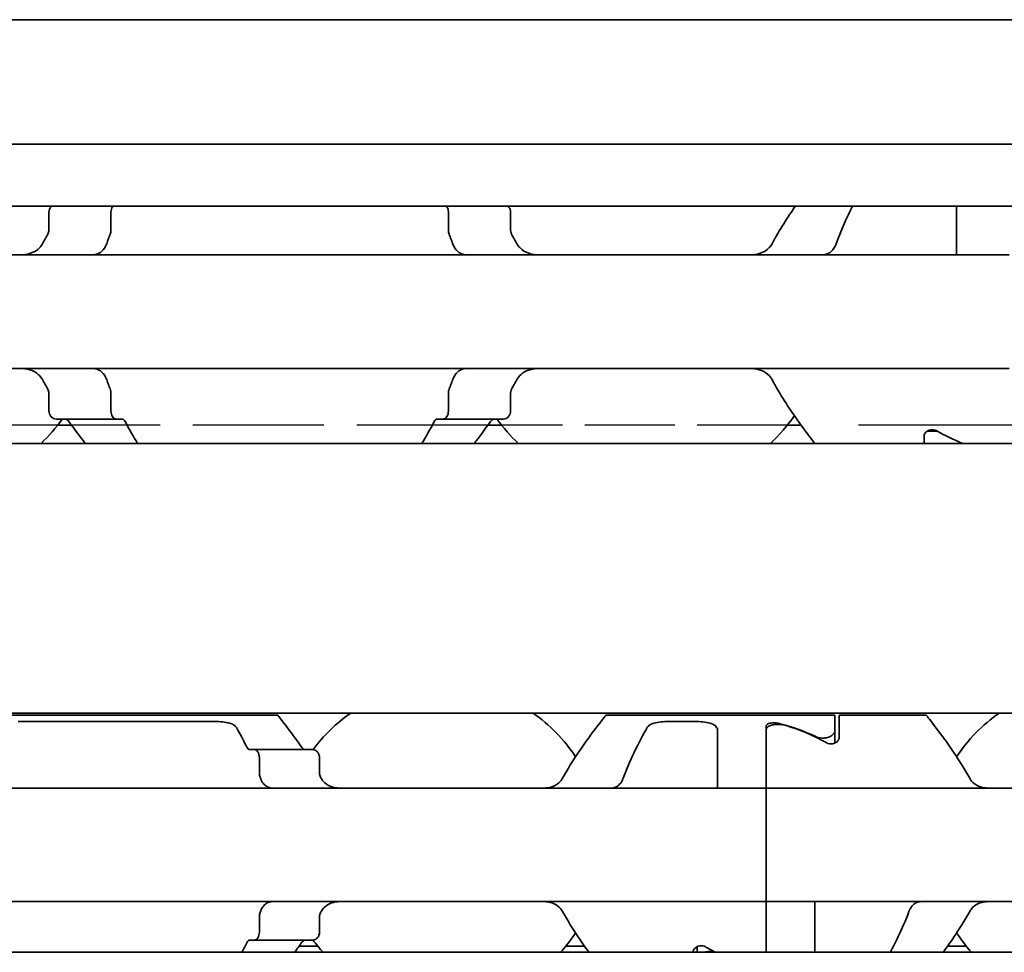
# Model space of a CAD drawing. Units: millimetres. Extents: x 0 to 1682, y 0 to 1188.
# Drawn here: x 706 to 730, y 917 to 940 of the extents above; entities that cross this region are included whole.
import ezdxf

# ---------------------------------------------------------------- set-up
doc = ezdxf.new("R2010")
doc.units = ezdxf.units.MM
doc.header["$LTSCALE"] = 2
doc.linetypes.add('DASHED', pattern=[0.2068, 0.1655, -0.0413])
doc.layers.add('Hidden', color=7, linetype='DASHED', lineweight=25)
doc.layers.add('Visible', color=7, linetype='Continuous', lineweight=35)

msp = doc.modelspace()

# ---------------------------------------------------------------- linework, layer by layer
at = {"layer": 'Hidden', "ltscale": 6.706488}
for p, q in [((706.5644, 929.813), (699.5189, 929.813)), ((724.5644, 929.813), (717.5189, 929.813))]:
    msp.add_line(p, q, dxfattribs=at)
at = {"layer": 'Hidden', "ltscale": 9.775966}
msp.add_line((717.1767, 929.813), (706.9066, 929.813), dxfattribs=at)
at = {"layer": 'Hidden', "ltscale": 17.087879}
msp.add_line((753.1767, 929.813), (724.9066, 929.813), dxfattribs=at)
at = {"layer": 'Visible'}
for p, q in [((1127.6916, 939.813), (340.6916, 939.813)), ((1127.6916, 936.7462), (340.6916, 936.7462)), ((1127.6916, 935.213), (340.6916, 935.213)), ((706.3462, 934.6235), (706.3462, 935.063)), ((707.879, 934.6235), (707.879, 935.063)), ((716.2043, 934.6235), (716.2043, 935.063)), ((717.7371, 934.6235), (717.7371, 935.063)), ((728.7416, 934.2894), (728.7416, 935.213)), ((728.7416, 934.013), (728.7416, 934.2894)), ((730.0416, 934.013), (640.0416, 934.013)), ((730.0416, 931.213), (640.0416, 931.213)), ((706.3462, 930.163), (706.3462, 930.6024)), ((707.879, 930.163), (707.879, 930.6024)), ((716.2043, 930.163), (716.2043, 930.6024)), ((717.7371, 930.163), (717.7371, 930.6024)), ((708.0055, 929.963), (706.5288, 929.963)), ((708.1563, 929.963), (708.0055, 929.963)), ((716.0778, 929.963), (715.927, 929.963)), ((716.0778, 929.963), (717.5545, 929.963)), ((706.9066, 929.813), (706.5644, 929.813)), ((717.5189, 929.813), (717.1767, 929.813)), ((724.9066, 929.813), (724.5644, 929.813)), ((728.0416, 929.663), (728.0416, 929.6783)), ((727.9416, 929.363), (727.9416, 929.5485)), ((728.0416, 929.663), (728.2704, 929.663)), ((1116.3916, 929.363), (350.3916, 929.363)), ((1116.3916, 922.713), (350.3916, 922.713)), ((704.0916, 922.663), (711.9916, 922.663)), ((720.0916, 922.663), (725.7416, 922.663)), ((725.7416, 922.663), (725.7416, 922.2784)), ((725.8416, 922.1027), (725.8416, 922.663)), ((725.8416, 922.663), (727.9916, 922.663)), ((705.5925, 922.5027), (710.4907, 922.5027)), ((721.5925, 922.5027), (722.3416, 922.5027)), ((724.0416, 921.1062), (724.0416, 922.3932)), ((722.8416, 921.1062), (722.8416, 922.2896)), ((724.0416, 921.1062), (724.0416, 922.2966)), ((725.7416, 922.2784), (725.7416, 921.9752)), ((711.2977, 921.813), (711.4251, 921.813)), ((712.8553, 921.813), (711.4251, 921.813)), ((711.5391, 921.613), (711.5391, 921.2378)), ((713.023, 921.2378), (713.023, 921.613)), ((722.8416, 920.863), (722.8416, 921.1062)), ((724.0416, 920.863), (724.0416, 921.1062)), ((724.0416, 921.1062), (724.0416, 920.863)), ((724.0416, 920.863), (692.0416, 920.863)), ((724.0416, 920.863), (724.0416, 919.663)), ((756.0416, 920.863), (724.0416, 920.863)), ((724.0416, 919.663), (724.0416, 920.863)), ((724.0416, 919.663), (724.0416, 919.263)), ((724.0416, 919.663), (724.0416, 919.263)), ((724.0416, 919.263), (724.0416, 918.063)), ((724.0416, 918.063), (724.0416, 919.263)), ((724.0416, 918.063), (692.0416, 918.063)), ((724.0416, 917.8197), (724.0416, 918.063)), ((756.0416, 918.063), (724.0416, 918.063)), ((724.0416, 918.063), (724.0416, 917.8197)), ((725.2416, 917.8197), (725.2416, 918.063)), ((724.0416, 916.813), (724.0416, 917.8197)), ((724.0416, 916.813), (724.0416, 917.8197)), ((725.2416, 916.813), (725.2416, 917.8197)), ((711.5391, 917.6881), (711.5391, 917.313)), ((713.023, 917.313), (713.023, 917.6881)), ((711.2977, 917.113), (711.4251, 917.113)), ((712.8553, 917.113), (711.4251, 917.113)), ((1123.6916, 916.813), (363.6916, 916.813)), ((712.9835, 916.963), (712.5185, 916.963)), ((719.5648, 916.963), (719.0998, 916.963)), ((722.2416, 916.813), (722.2416, 916.8232)), ((722.3416, 916.9507), (722.3416, 916.813)), ((728.9835, 916.963), (728.5185, 916.963))]:
    msp.add_line(p, q, dxfattribs=at)
for centre, radius, start, end in [((721.0416, 932.613), 4.5, 34.74124, 35.29439), ((703.0416, 932.613), 4.5, 313.76174, 323.9218), ((721.0416, 932.613), 4.5, 216.0782, 226.23826), ((721.0416, 932.613), 4.5, 313.76174, 325.25876), ((716.0416, 919.463), 3.95, 124.63546, 143.50073), ((716.0416, 919.463), 3.95, 33.36799, 55.36454), ((732.0416, 919.463), 3.95, 124.63546, 146.63201), ((716.0416, 919.463), 3.95, 317.86451, 326.63201), ((732.0416, 919.463), 3.95, 213.36799, 222.13549), ((716.0416, 919.463), 3.95, 216.49927, 222.13549)]:
    msp.add_arc(centre, radius, start, end, dxfattribs=at)
for centre, major_axis, ratio, start_param, end_param in [((731.5116, 932.613), (5.25, 0), 0.7142857, 4.0439491, 4.1900742), ((722.7666, 919.463), (-4.5333, 0), 0.7058824, 4.1277352, 4.3539535), ((722.7955, 919.463), (4.4308, 0), 0.7222222, 0.907227, 1.1716836), ((710.9194, 920.1178), (-0.5961, 2.4934), 0.3534358, 5.0341319, 5.0459854), ((712.6299, 920.5517), (-0.9155, 1.8562), 0.3102728, 4.8602808, 4.8754662), ((710.9186, 918.8094), (0.5962, 2.4954), 0.3536271, 4.3785292, 4.3903746), ((712.6289, 918.3755), (0.9163, 1.8585), 0.3106133, 4.5491064, 4.5642743), ((725.2878, 919.463), (4.4308, 0), 0.7222222, 4.0488196, 4.1173471)]:
    msp.add_ellipse(centre, major_axis=major_axis, ratio=ratio, start_param=start_param, end_param=end_param, dxfattribs=at)
for points, knots in [([(706.4104, 935.2129), (706.4048, 935.2076), (706.3994, 935.2019), (706.3811, 935.18), (706.3685, 935.1597), (706.351, 935.1137), (706.3462, 935.0879), (706.3462, 935.063)], [-0.017857908, -0.017857908, -0.017857908, -0.017857908, -0.014985733, -0.014985733, -0.007492866, -0.007492866, 0, 0, 0, 0]), ([(707.879, 935.063), (707.879, 935.0879), (707.8823, 935.1142), (707.8949, 935.1617), (707.9042, 935.183), (707.9171, 935.2043), (707.92, 935.2087), (707.9231, 935.2129)], [0, 0, 0, 0, 0.00749407, 0.00749407, 0.014988141, 0.014988141, 0.017065911, 0.017065911, 0.017065911, 0.017065911]), ([(716.1602, 935.2129), (716.1633, 935.2087), (716.1662, 935.2043), (716.1791, 935.183), (716.1884, 935.1617), (716.201, 935.1142), (716.2043, 935.0879), (716.2043, 935.063)], [0.113875905, 0.113875905, 0.113875905, 0.113875905, 0.115953675, 0.115953675, 0.123447745, 0.123447745, 0.130941816, 0.130941816, 0.130941816, 0.130941816]), ([(717.7371, 935.063), (717.7371, 935.0879), (717.7323, 935.1137), (717.7148, 935.1597), (717.7022, 935.18), (717.6839, 935.2019), (717.6785, 935.2076), (717.6728, 935.2129)], [-0.14061851, -0.14061851, -0.14061851, -0.14061851, -0.133125644, -0.133125644, -0.125632777, -0.125632777, -0.122760602, -0.122760602, -0.122760602, -0.122760602]), ([(706.3462, 934.6235), (706.3462, 934.6058), (706.3439, 934.588), (706.3393, 934.5708), (706.3348, 934.5536), (706.3279, 934.5371), (706.319, 934.5217)], [0, 0, 0, 0, 0.5, 0.5, 0.5, 1, 1, 1, 1]), ([(707.8605, 934.5217), (707.8664, 934.5367), (707.871, 934.553), (707.8742, 934.5701), (707.8773, 934.5872), (707.879, 934.6053), (707.879, 934.6235)], [0, 0, 0, 0, 0.5, 0.5, 0.5, 1, 1, 1, 1]), ([(716.2043, 934.6235), (716.2043, 934.6053), (716.206, 934.5872), (716.2091, 934.5701), (716.2123, 934.553), (716.2169, 934.5367), (716.2228, 934.5217)], [0, 0, 0, 0, 0.5, 0.5, 0.5, 1, 1, 1, 1]), ([(717.7643, 934.5217), (717.7591, 934.5308), (717.7544, 934.5405), (717.7418, 934.5734), (717.7371, 934.5989), (717.7371, 934.6235)], [0.140839152, 0.140839152, 0.140839152, 0.140839152, 0.144173016, 0.144173016, 0.151568985, 0.151568985, 0.151568985, 0.151568985]), ([(707.7732, 934.2894), (707.7872, 934.3288), (707.8015, 934.3679), (707.816, 934.4066), (707.8306, 934.4453), (707.8454, 934.4837), (707.8605, 934.5217)], [0, 0, 0, 0, 0.5, 0.5, 0.5, 1, 1, 1, 1]), ([(716.2228, 934.5217), (716.2379, 934.4838), (716.2527, 934.4455), (716.2672, 934.4067), (716.2818, 934.368), (716.2961, 934.3289), (716.31, 934.2894)], [0, 0, 0, 0, 0.5, 0.5, 0.5, 1, 1, 1, 1]), ([(706.1894, 934.2894), (706.1693, 934.2522), (706.1451, 934.2191), (706.0586, 934.1262), (705.9808, 934.0805), (705.8107, 934.0238), (705.7183, 934.013), (705.6315, 934.013)], [0.023248373, 0.023248373, 0.023248373, 0.023248373, 0.036423936, 0.036423936, 0.067912874, 0.067912874, 0.099401812, 0.099401812, 0.099401812, 0.099401812]), ([(707.5226, 934.0273), (707.5432, 934.0336), (707.5636, 934.0418), (707.6346, 934.0794), (707.6809, 934.122), (707.7383, 934.2077), (707.7578, 934.2463), (707.7732, 934.2894)], [-0.070853842, -0.070853842, -0.070853842, -0.070853842, -0.061508114, -0.061508114, -0.03705149, -0.03705149, -0.022666823, -0.022666823, -0.022666823, -0.022666823]), ([(716.31, 934.2894), (716.3254, 934.2463), (716.345, 934.2077), (716.4024, 934.122), (716.4487, 934.0794), (716.5197, 934.0418), (716.5401, 934.0336), (716.5607, 934.0273)], [-0.330788443, -0.330788443, -0.330788443, -0.330788443, -0.316403776, -0.316403776, -0.291947152, -0.291947152, -0.282601424, -0.282601424, -0.282601424, -0.282601424]), ([(718.4518, 934.013), (718.365, 934.013), (718.2726, 934.0238), (718.1025, 934.0805), (718.0247, 934.1262), (717.9382, 934.2191), (717.914, 934.2522), (717.8939, 934.2894)], [0.340506356, 0.340506356, 0.340506356, 0.340506356, 0.371995294, 0.371995294, 0.403484232, 0.403484232, 0.416659795, 0.416659795, 0.416659795, 0.416659795]), ([(724.1894, 934.2894), (724.1693, 934.2522), (724.1451, 934.2191), (724.0586, 934.1262), (723.9808, 934.0805), (723.8107, 934.0238), (723.7183, 934.013), (723.6315, 934.013)], [0.023248373, 0.023248373, 0.023248373, 0.023248373, 0.036423936, 0.036423936, 0.067912874, 0.067912874, 0.099401812, 0.099401812, 0.099401812, 0.099401812]), ([(725.5226, 934.0273), (725.5432, 934.0336), (725.5636, 934.0418), (725.6346, 934.0794), (725.6809, 934.122), (725.7383, 934.2077), (725.7578, 934.2463), (725.7732, 934.2894)], [-0.247581475, -0.247581475, -0.247581475, -0.247581475, -0.238235747, -0.238235747, -0.213779123, -0.213779123, -0.199394456, -0.199394456, -0.199394456, -0.199394456]), ([(707.4499, 934.013), (707.459, 934.013), (707.4696, 934.0143), (707.4817, 934.0168), (707.4938, 934.0192), (707.5074, 934.0228), (707.5226, 934.0273)], [0, 0, 0, 0, 0.5, 0.5, 0.5, 1, 1, 1, 1]), ([(705.6315, 931.213), (705.7106, 931.213), (705.7951, 931.2039), (705.9531, 931.1571), (706.0266, 931.1193), (706.125, 931.0325), (706.1616, 930.9883), (706.1894, 930.9365)], [0.340467248, 0.340467248, 0.340467248, 0.340467248, 0.369167664, 0.369167664, 0.39786808, 0.39786808, 0.416363859, 0.416363859, 0.416363859, 0.416363859]), ([(707.5226, 931.1986), (707.5074, 931.2031), (707.4937, 931.2067), (707.4816, 931.2092), (707.4695, 931.2116), (707.459, 931.213), (707.4499, 931.213)], [0, 0, 0, 0, 0.5, 0.5, 0.5, 1, 1, 1, 1]), ([(707.7732, 930.9365), (707.7578, 930.9796), (707.7383, 931.0182), (707.6809, 931.1039), (707.6346, 931.1465), (707.5636, 931.1841), (707.5432, 931.1923), (707.5226, 931.1986)], [-0.330788443, -0.330788443, -0.330788443, -0.330788443, -0.316403776, -0.316403776, -0.291947152, -0.291947152, -0.282601424, -0.282601424, -0.282601424, -0.282601424]), ([(716.5607, 931.1986), (716.5401, 931.1923), (716.5197, 931.1841), (716.4487, 931.1465), (716.4024, 931.1039), (716.345, 931.0182), (716.3254, 930.9796), (716.31, 930.9365)], [-0.070853842, -0.070853842, -0.070853842, -0.070853842, -0.061508114, -0.061508114, -0.03705149, -0.03705149, -0.022666823, -0.022666823, -0.022666823, -0.022666823]), ([(717.8939, 930.9365), (717.9217, 930.9883), (717.9583, 931.0325), (718.0567, 931.1193), (718.1302, 931.1571), (718.2882, 931.2039), (718.3727, 931.213), (718.4518, 931.213)], [0.023544309, 0.023544309, 0.023544309, 0.023544309, 0.042040088, 0.042040088, 0.070740504, 0.070740504, 0.09944092, 0.09944092, 0.09944092, 0.09944092]), ([(723.6315, 931.213), (723.7106, 931.213), (723.7951, 931.2039), (723.9531, 931.1571), (724.0266, 931.1193), (724.125, 931.0325), (724.1616, 930.9883), (724.1894, 930.9365)], [0.340467248, 0.340467248, 0.340467248, 0.340467248, 0.369167664, 0.369167664, 0.39786808, 0.39786808, 0.416363859, 0.416363859, 0.416363859, 0.416363859]), ([(707.8605, 930.7042), (707.8454, 930.7422), (707.8306, 930.7806), (707.816, 930.8193), (707.8015, 930.858), (707.7872, 930.8971), (707.7732, 930.9365)], [0, 0, 0, 0, 0.5, 0.5, 0.5, 1, 1, 1, 1]), ([(716.31, 930.9365), (716.2961, 930.897), (716.2818, 930.8579), (716.2672, 930.8192), (716.2527, 930.7805), (716.2379, 930.7421), (716.2228, 930.7042)], [0, 0, 0, 0, 0.5, 0.5, 0.5, 1, 1, 1, 1]), ([(724.1894, 930.9365), (724.3846, 930.5683), (724.6061, 930.2369), (724.956, 929.7409), (725.1113, 929.5346), (725.2437, 929.3634)], [-1.03784356, -1.03784356, -1.03784356, -1.03784356, -0.90719914, -0.90719914, -0.80268774, -0.80268774, -0.80268774, -0.80268774]), ([(706.319, 930.7042), (706.3279, 930.6888), (706.3348, 930.6723), (706.3393, 930.6551), (706.3439, 930.6379), (706.3462, 930.6201), (706.3462, 930.6024)], [0, 0, 0, 0, 0.5, 0.5, 0.5, 1, 1, 1, 1]), ([(707.879, 930.6024), (707.879, 930.6206), (707.8773, 930.6387), (707.8742, 930.6558), (707.871, 930.6729), (707.8664, 930.6892), (707.8605, 930.7042)], [0, 0, 0, 0, 0.5, 0.5, 0.5, 1, 1, 1, 1]), ([(716.2228, 930.7042), (716.2169, 930.6892), (716.2123, 930.6729), (716.2091, 930.6558), (716.206, 930.6387), (716.2043, 930.6206), (716.2043, 930.6024)], [0, 0, 0, 0, 0.5, 0.5, 0.5, 1, 1, 1, 1]), ([(717.7371, 930.6024), (717.7371, 930.627), (717.7418, 930.6525), (717.7544, 930.6855), (717.7591, 930.6951), (717.7643, 930.7042)], [0.075886987, 0.075886987, 0.075886987, 0.075886987, 0.083282956, 0.083282956, 0.08661682, 0.08661682, 0.08661682, 0.08661682]), ([(706.3462, 930.163), (706.3462, 930.138), (706.351, 930.1122), (706.3685, 930.0662), (706.3811, 930.0459), (706.4126, 930.0083), (706.4349, 929.991), (706.4818, 929.9683), (706.5063, 929.963), (706.5288, 929.963)], [-0.14061851, -0.14061851, -0.14061851, -0.14061851, -0.133125644, -0.133125644, -0.125632777, -0.125632777, -0.115315143, -0.115315143, -0.104997509, -0.104997509, -0.104997509, -0.104997509]), ([(706.7403, 929.963), (706.7588, 929.963), (706.7785, 929.958), (706.8123, 929.9378), (706.8267, 929.9241), (706.8388, 929.9073)], [0.102157487, 0.102157487, 0.102157487, 0.102157487, 0.111504535, 0.111504535, 0.119543525, 0.119543525, 0.119543525, 0.119543525]), ([(708.0055, 929.963), (707.99, 929.963), (707.9732, 929.9681), (707.9414, 929.9898), (707.9264, 930.0063), (707.9042, 930.0429), (707.8949, 930.0642), (707.8823, 930.1117), (707.879, 930.138), (707.879, 930.163)], [0.098018826, 0.098018826, 0.098018826, 0.098018826, 0.106989379, 0.106989379, 0.115959931, 0.115959931, 0.123454001, 0.123454001, 0.130948072, 0.130948072, 0.130948072, 0.130948072]), ([(708.228, 929.9073), (708.219, 929.9244), (708.208, 929.9387), (708.1832, 929.9582), (708.1694, 929.963), (708.1563, 929.963)], [-0.112903222, -0.112903222, -0.112903222, -0.112903222, -0.105044171, -0.105044171, -0.096749136, -0.096749136, -0.096749136, -0.096749136]), ([(715.927, 929.963), (715.9139, 929.963), (715.9001, 929.9582), (715.8753, 929.9387), (715.8643, 929.9244), (715.8553, 929.9073)], [-0.032036577, -0.032036577, -0.032036577, -0.032036577, -0.023741542, -0.023741542, -0.015882492, -0.015882492, -0.015882492, -0.015882492]), ([(716.2043, 930.163), (716.2043, 930.138), (716.201, 930.1117), (716.1884, 930.0642), (716.1791, 930.0429), (716.1569, 930.0063), (716.1419, 929.9898), (716.1101, 929.9681), (716.0932, 929.963), (716.0778, 929.963)], [0, 0, 0, 0, 0.00749407, 0.00749407, 0.014988141, 0.014988141, 0.023958693, 0.023958693, 0.032929246, 0.032929246, 0.032929246, 0.032929246]), ([(717.2445, 929.9073), (717.2566, 929.9241), (717.271, 929.9378), (717.3048, 929.958), (717.3245, 929.963), (717.343, 929.963)], [0.01620164, 0.01620164, 0.01620164, 0.01620164, 0.02424063, 0.02424063, 0.033587678, 0.033587678, 0.033587678, 0.033587678]), ([(717.5545, 929.963), (717.577, 929.963), (717.6015, 929.9683), (717.6484, 929.991), (717.6707, 930.0083), (717.7022, 930.0459), (717.7148, 930.0662), (717.7323, 930.1122), (717.7371, 930.138), (717.7371, 930.163)], [-0.035621001, -0.035621001, -0.035621001, -0.035621001, -0.025303367, -0.025303367, -0.014985733, -0.014985733, -0.007492866, -0.007492866, 0, 0, 0, 0]), ([(727.9416, 929.5485), (727.9416, 929.5667), (727.9469, 929.5868), (727.9691, 929.625), (727.9859, 929.6432), (728.0229, 929.6697), (728.0437, 929.6807), (728.0906, 929.6957), (728.1166, 929.6998), (728.1666, 929.6998), (728.1927, 929.6957), (728.2313, 929.6833), (728.2454, 929.677), (728.2579, 929.67)], [-0.1012753, -0.1012753, -0.1012753, -0.1012753, -0.091764936, -0.091764936, -0.082254572, -0.082254572, -0.074754599, -0.074754599, -0.067254627, -0.067254627, -0.059754655, -0.059754655, -0.054895313, -0.054895313, -0.054895313, -0.054895313]), ([(712.5887, 921.863), (712.4394, 922.0778), (712.2962, 922.2689), (712.0629, 922.5741), (711.9916, 922.663), (711.9916, 922.663)], [-0.7474499, -0.7474499, -0.7474499, -0.7474499, -0.64236198, -0.64236198, -0.51539397, -0.51539397, -0.51539397, -0.51539397]), ([(720.0916, 922.663), (720.0916, 922.663), (720.0204, 922.5741), (719.765, 922.2401), (719.5826, 921.9959), (719.2791, 921.5453), (719.145, 921.3363), (719.0187, 921.1062)], [-1.5461819, -1.5461819, -1.5461819, -1.5461819, -1.41921389, -1.41921389, -1.29224588, -1.29224588, -1.20747034, -1.20747034, -1.20747034, -1.20747034]), ([(729.0646, 921.1062), (728.9383, 921.3363), (728.8042, 921.5453), (728.5007, 921.9959), (728.3182, 922.2401), (728.0629, 922.5741), (727.9916, 922.663), (727.9916, 922.663)], [-1.88489346, -1.88489346, -1.88489346, -1.88489346, -1.80011792, -1.80011792, -1.67314991, -1.67314991, -1.5461819, -1.5461819, -1.5461819, -1.5461819]), ([(710.4907, 922.5027), (710.553, 922.5027), (710.6193, 922.4987), (710.7405, 922.4817), (710.7955, 922.4686), (710.8868, 922.4349), (710.9269, 922.4111), (710.9611, 922.374), (710.9679, 922.3647), (710.9734, 922.3551)], [-0.161585946, -0.161585946, -0.161585946, -0.161585946, -0.142899137, -0.142899137, -0.124212329, -0.124212329, -0.10343489, -0.10343489, -0.096865339, -0.096865339, -0.096865339, -0.096865339]), ([(721.1099, 922.3551), (721.1154, 922.3647), (721.1222, 922.374), (721.1564, 922.4111), (721.1965, 922.4349), (721.2878, 922.4686), (721.3428, 922.4817), (721.464, 922.4987), (721.5303, 922.5027), (721.5925, 922.5027)], [-0.226306553, -0.226306553, -0.226306553, -0.226306553, -0.219737001, -0.219737001, -0.198959562, -0.198959562, -0.180272754, -0.180272754, -0.161585946, -0.161585946, -0.161585946, -0.161585946]), ([(722.3416, 922.5027), (722.4039, 922.5027), (722.4702, 922.4987), (722.5914, 922.4817), (722.6464, 922.4686), (722.7377, 922.4349), (722.7778, 922.4111), (722.8297, 922.3548), (722.8416, 922.3221), (722.8416, 922.2896)], [-0.161585946, -0.161585946, -0.161585946, -0.161585946, -0.142899137, -0.142899137, -0.124212329, -0.124212329, -0.10343489, -0.10343489, -0.082657452, -0.082657452, -0.082657452, -0.082657452]), ([(724.0416, 922.3932), (724.0416, 922.4041), (724.0466, 922.4155), (724.0675, 922.436), (724.0834, 922.445), (724.1196, 922.4585), (724.1416, 922.464), (724.1901, 922.4713), (724.2167, 922.473), (724.2416, 922.473), (724.2666, 922.473), (724.2932, 922.4713), (724.3315, 922.4655), (724.3449, 922.4628), (724.357, 922.4596)], [-0.031337988, -0.031337988, -0.031337988, -0.031337988, -0.023162457, -0.023162457, -0.014986926, -0.014986926, -0.007493463, -0.007493463, 0, 0, 0, 0.007493463, 0.007493463, 0.011845843, 0.011845843, 0.011845843, 0.011845843]), ([(724.5173, 922.4115), (724.4983, 922.4172), (724.4773, 922.4221), (724.4187, 922.4318), (724.379, 922.4348), (724.3416, 922.4348), (724.3043, 922.4348), (724.2646, 922.4318), (724.1921, 922.4198), (724.1593, 922.4106), (724.1045, 922.3878), (724.0804, 922.3721), (724.049, 922.3363), (724.0416, 922.3161), (724.0416, 922.2966)], [0.174883827, 0.174883827, 0.174883827, 0.174883827, 0.18179912, 0.18179912, 0.193013914, 0.193013914, 0.193013914, 0.204228707, 0.204228707, 0.2154435, 0.2154435, 0.228034035, 0.228034035, 0.240624571, 0.240624571, 0.240624571, 0.240624571]), ([(720.5163, 921.1062), (720.601, 921.3367), (720.6933, 921.5463), (720.8967, 921.972), (721.0174, 922.1929), (721.1099, 922.3551)], [0.16955667, 0.16955667, 0.16955667, 0.16955667, 0.24988924, 0.24988924, 0.36019802, 0.36019802, 0.36019802, 0.36019802]), ([(725.2686, 922.1314), (725.2869, 922.123), (725.3072, 922.1153), (725.3646, 922.0995), (725.404, 922.0943), (725.481, 922.0943), (725.5221, 922.1), (725.5958, 922.1213), (725.6285, 922.1367), (725.6811, 922.1706), (725.704, 922.1918), (725.7343, 922.2356), (725.7416, 922.2582), (725.7416, 922.2784)], [0.078706811, 0.078706811, 0.078706811, 0.078706811, 0.08556654, 0.08556654, 0.096857172, 0.096857172, 0.108662254, 0.108662254, 0.120467336, 0.120467336, 0.133217955, 0.133217955, 0.145968575, 0.145968575, 0.145968575, 0.145968575]), ([(725.8416, 922.1027), (725.8416, 922.0849), (725.8363, 922.0653), (725.8142, 922.0278), (725.7974, 922.01), (725.7605, 921.9838), (725.7397, 921.9729), (725.6927, 921.9579), (725.6667, 921.9538), (725.6166, 921.9538), (725.5906, 921.9579), (725.5516, 921.9703), (725.5372, 921.9768), (725.5245, 921.9839)], [-0.100808876, -0.100808876, -0.100808876, -0.100808876, -0.09136847, -0.09136847, -0.081928063, -0.081928063, -0.074421246, -0.074421246, -0.066914428, -0.066914428, -0.059407611, -0.059407611, -0.054451718, -0.054451718, -0.054451718, -0.054451718]), ([(711.2372, 921.863), (711.2424, 921.8526), (711.2482, 921.8435), (711.2546, 921.8361), (711.2609, 921.8286), (711.2678, 921.8228), (711.2751, 921.8189), (711.2823, 921.815), (711.2899, 921.813), (711.2977, 921.813)], [0, 0, 0, 0, 0.3333333, 0.3333333, 0.3333333, 0.6666667, 0.6666667, 0.6666667, 1, 1, 1, 1]), ([(711.4251, 921.813), (711.4389, 921.813), (711.454, 921.8078), (711.4825, 921.7863), (711.496, 921.77), (711.5161, 921.7336), (711.5246, 921.7121), (711.5361, 921.6643), (711.5391, 921.638), (711.5391, 921.613)], [0.032066352, 0.032066352, 0.032066352, 0.032066352, 0.040779411, 0.040779411, 0.04949247, 0.04949247, 0.056993244, 0.056993244, 0.064494018, 0.064494018, 0.064494018, 0.064494018]), ([(712.6734, 921.813), (712.6622, 921.813), (712.6515, 921.8151), (712.6413, 921.819), (712.6312, 921.8229), (712.6217, 921.8287), (712.6129, 921.8361), (712.604, 921.8435), (712.596, 921.8526), (712.5887, 921.863)], [0, 0, 0, 0, 0.3333333, 0.3333333, 0.3333333, 0.6666667, 0.6666667, 0.6666667, 1, 1, 1, 1]), ([(713.023, 921.613), (713.023, 921.6379), (713.0185, 921.6638), (713.0021, 921.7102), (712.9902, 921.7308), (712.9612, 921.7681), (712.9408, 921.7852), (712.8981, 921.8076), (712.8758, 921.813), (712.8553, 921.813)], [-0.137543423, -0.137543423, -0.137543423, -0.137543423, -0.130046628, -0.130046628, -0.122549832, -0.122549832, -0.112633001, -0.112633001, -0.10271617, -0.10271617, -0.10271617, -0.10271617]), ([(711.5391, 921.2378), (711.5391, 921.2197), (711.5406, 921.2015), (711.5436, 921.1838), (711.5466, 921.1662), (711.551, 921.1492), (711.5569, 921.1334)], [0, 0, 0, 0, 0.5, 0.5, 0.5, 1, 1, 1, 1]), ([(713.0495, 921.1334), (713.0408, 921.1489), (713.0342, 921.1657), (713.0297, 921.1833), (713.0253, 921.2009), (713.023, 921.2193), (713.023, 921.2378)], [0, 0, 0, 0, 0.5, 0.5, 0.5, 1, 1, 1, 1]), ([(711.567, 921.1062), (711.5754, 921.0831), (711.585, 921.0616), (711.5955, 921.0416), (711.6061, 921.0216), (711.6176, 921.0031), (711.6299, 920.9865), (711.6422, 920.9698), (711.6553, 920.9549), (711.6689, 920.9417), (711.6826, 920.9286), (711.6969, 920.9171), (711.7118, 920.9073), (711.7266, 920.8976), (711.742, 920.8894), (711.7579, 920.8829), (711.7738, 920.8763), (711.7903, 920.8714), (711.8074, 920.868), (711.8245, 920.8647), (711.8422, 920.863), (711.8604, 920.863)], [0, 0, 0, 0, 0.1428571, 0.1428571, 0.1428571, 0.2857143, 0.2857143, 0.2857143, 0.4285714, 0.4285714, 0.4285714, 0.5714286, 0.5714286, 0.5714286, 0.7142857, 0.7142857, 0.7142857, 0.8571429, 0.8571429, 0.8571429, 1, 1, 1, 1]), ([(713.5272, 920.863), (713.4523, 920.863), (713.373, 920.874), (713.2286, 920.9296), (713.1633, 920.9743), (713.0955, 921.0562), (713.0792, 921.08), (713.0646, 921.1062)], [0.317363471, 0.317363471, 0.317363471, 0.317363471, 0.346038104, 0.346038104, 0.374712737, 0.374712737, 0.384394739, 0.384394739, 0.384394739, 0.384394739]), ([(719.0187, 921.1062), (719.0041, 921.08), (718.9878, 921.0562), (718.92, 920.9743), (718.8547, 920.9296), (718.7103, 920.874), (718.631, 920.863), (718.5561, 920.863)], [0.026899302, 0.026899302, 0.026899302, 0.026899302, 0.036581304, 0.036581304, 0.065255937, 0.065255937, 0.09393057, 0.09393057, 0.09393057, 0.09393057]), ([(720.2229, 920.863), (720.2413, 920.863), (720.2592, 920.8647), (720.2765, 920.8682), (720.2938, 920.8716), (720.3105, 920.8767), (720.3266, 920.8834), (720.3427, 920.8901), (720.3582, 920.8984), (720.3731, 920.9084), (720.3879, 920.9183), (720.4022, 920.9299), (720.4158, 920.9431), (720.4293, 920.9563), (720.4422, 920.9712), (720.4543, 920.9877), (720.4664, 921.0043), (720.4777, 921.0225), (720.4881, 921.0422), (720.4985, 921.062), (720.5079, 921.0834), (720.5163, 921.1062)], [0, 0, 0, 0, 0.1428571, 0.1428571, 0.1428571, 0.2857143, 0.2857143, 0.2857143, 0.4285714, 0.4285714, 0.4285714, 0.5714286, 0.5714286, 0.5714286, 0.7142857, 0.7142857, 0.7142857, 0.8571429, 0.8571429, 0.8571429, 1, 1, 1, 1]), ([(729.5272, 920.863), (729.4523, 920.863), (729.373, 920.874), (729.2286, 920.9296), (729.1633, 920.9743), (729.0955, 921.0562), (729.0792, 921.08), (729.0646, 921.1062)], [0.11171645, 0.11171645, 0.11171645, 0.11171645, 0.140391083, 0.140391083, 0.169065716, 0.169065716, 0.178747718, 0.178747718, 0.178747718, 0.178747718]), ([(711.8604, 918.063), (711.842, 918.063), (711.824, 918.0612), (711.8067, 918.0577), (711.7893, 918.0543), (711.7726, 918.0492), (711.7565, 918.0425), (711.7405, 918.0357), (711.725, 918.0274), (711.7101, 918.0174), (711.6952, 918.0075), (711.681, 917.9959), (711.6674, 917.9827), (711.6539, 917.9695), (711.641, 917.9546), (711.6289, 917.9381), (711.6168, 917.9215), (711.6055, 917.9034), (711.5951, 917.8836), (711.5848, 917.8639), (711.5753, 917.8425), (711.567, 917.8197)], [0, 0, 0, 0, 0.1428571, 0.1428571, 0.1428571, 0.2857143, 0.2857143, 0.2857143, 0.4285714, 0.4285714, 0.4285714, 0.5714286, 0.5714286, 0.5714286, 0.7142857, 0.7142857, 0.7142857, 0.8571429, 0.8571429, 0.8571429, 1, 1, 1, 1]), ([(713.0646, 917.8197), (713.0854, 917.8569), (713.11, 917.8897), (713.1861, 917.968), (713.2484, 918.0061), (713.3843, 918.0535), (713.4579, 918.063), (713.5272, 918.063)], [0.027127072, 0.027127072, 0.027127072, 0.027127072, 0.040924922, 0.040924922, 0.067435762, 0.067435762, 0.093946601, 0.093946601, 0.093946601, 0.093946601]), ([(718.5561, 918.063), (718.6254, 918.063), (718.6989, 918.0535), (718.8349, 918.0061), (718.8972, 917.968), (718.9733, 917.8897), (718.9979, 917.8569), (719.0187, 917.8197)], [0.317363471, 0.317363471, 0.317363471, 0.317363471, 0.343874311, 0.343874311, 0.370385151, 0.370385151, 0.384183, 0.384183, 0.384183, 0.384183]), ([(727.8604, 918.063), (727.842, 918.063), (727.824, 918.0612), (727.8067, 918.0577), (727.7893, 918.0543), (727.7726, 918.0492), (727.7565, 918.0425), (727.7405, 918.0357), (727.725, 918.0274), (727.7101, 918.0174), (727.6952, 918.0075), (727.681, 917.9959), (727.6674, 917.9827), (727.6539, 917.9695), (727.641, 917.9546), (727.6289, 917.9381), (727.6168, 917.9215), (727.6055, 917.9034), (727.5951, 917.8836), (727.5848, 917.8639), (727.5753, 917.8425), (727.567, 917.8197)], [0, 0, 0, 0, 0.1428571, 0.1428571, 0.1428571, 0.2857143, 0.2857143, 0.2857143, 0.4285714, 0.4285714, 0.4285714, 0.5714286, 0.5714286, 0.5714286, 0.7142857, 0.7142857, 0.7142857, 0.8571429, 0.8571429, 0.8571429, 1, 1, 1, 1]), ([(729.0646, 917.8197), (729.0854, 917.8569), (729.11, 917.8897), (729.1861, 917.968), (729.2484, 918.0061), (729.3843, 918.0535), (729.4579, 918.063), (729.5272, 918.063)], [0.232774092, 0.232774092, 0.232774092, 0.232774092, 0.246571942, 0.246571942, 0.273082782, 0.273082782, 0.299593622, 0.299593622, 0.299593622, 0.299593622]), ([(711.5569, 917.7925), (711.551, 917.7767), (711.5466, 917.7597), (711.5436, 917.7421), (711.5406, 917.7244), (711.5391, 917.7062), (711.5391, 917.6881)], [0, 0, 0, 0, 0.5, 0.5, 0.5, 1, 1, 1, 1]), ([(713.023, 917.6881), (713.023, 917.7066), (713.0253, 917.725), (713.0297, 917.7426), (713.0342, 917.7602), (713.0408, 917.777), (713.0495, 917.7925)], [0, 0, 0, 0, 0.5, 0.5, 0.5, 1, 1, 1, 1]), ([(719.0187, 917.8197), (719.145, 917.5896), (719.2791, 917.3806), (719.4935, 917.0623), (719.5866, 916.9311), (719.6724, 916.8135)], [-0.85410553, -0.85410553, -0.85410553, -0.85410553, -0.76932999, -0.76932999, -0.70450309, -0.70450309, -0.70450309, -0.70450309]), ([(727.567, 917.8197), (727.4823, 917.5892), (727.39, 917.3796), (727.2379, 917.0612), (727.1706, 916.9303), (727.1078, 916.8135)], [0.16955667, 0.16955667, 0.16955667, 0.16955667, 0.24988924, 0.24988924, 0.31213006, 0.31213006, 0.31213006, 0.31213006]), ([(728.4109, 916.8135), (728.4967, 916.9311), (728.5898, 917.0623), (728.8042, 917.3806), (728.9383, 917.5896), (729.0646, 917.8197)], [-0.32628484, -0.32628484, -0.32628484, -0.32628484, -0.26145795, -0.26145795, -0.17668241, -0.17668241, -0.17668241, -0.17668241]), ([(711.5391, 917.313), (711.5391, 917.2879), (711.5361, 917.2616), (711.5246, 917.2138), (711.5161, 917.1923), (711.496, 917.1559), (711.4825, 917.1396), (711.454, 917.1181), (711.4389, 917.113), (711.4251, 917.113)], [0.064498254, 0.064498254, 0.064498254, 0.064498254, 0.071999028, 0.071999028, 0.079499802, 0.079499802, 0.088212861, 0.088212861, 0.09692592, 0.09692592, 0.09692592, 0.09692592]), ([(712.8553, 917.113), (712.8758, 917.113), (712.8981, 917.1183), (712.9408, 917.1407), (712.9612, 917.1578), (712.9902, 917.1951), (713.0021, 917.2157), (713.0185, 917.2621), (713.023, 917.288), (713.023, 917.313)], [-0.034827254, -0.034827254, -0.034827254, -0.034827254, -0.024910422, -0.024910422, -0.014993591, -0.014993591, -0.007496795, -0.007496795, 0, 0, 0, 0]), ([(711.2977, 917.113), (711.2899, 917.113), (711.2823, 917.1109), (711.2751, 917.107), (711.2678, 917.1031), (711.2609, 917.0973), (711.2546, 917.0898), (711.2482, 917.0824), (711.2424, 917.0733), (711.2372, 917.063)], [0, 0, 0, 0, 0.3333333, 0.3333333, 0.3333333, 0.6666667, 0.6666667, 0.6666667, 1, 1, 1, 1]), ([(712.5887, 917.063), (712.596, 917.0733), (712.604, 917.0824), (712.6129, 917.0898), (712.6217, 917.0972), (712.6312, 917.103), (712.6413, 917.1069), (712.6515, 917.1109), (712.6622, 917.113), (712.6734, 917.113)], [0, 0, 0, 0, 0.3333333, 0.3333333, 0.3333333, 0.6666667, 0.6666667, 0.6666667, 1, 1, 1, 1]), ([(722.2416, 916.8232), (722.2416, 916.841), (722.247, 916.8606), (722.2691, 916.8981), (722.2859, 916.9159), (722.3228, 916.9421), (722.3436, 916.953), (722.3906, 916.968), (722.4166, 916.9721), (722.4667, 916.9721), (722.4927, 916.968), (722.5317, 916.9556), (722.5461, 916.9491), (722.5587, 916.942)], [-0.100805394, -0.100805394, -0.100805394, -0.100805394, -0.091364987, -0.091364987, -0.08192458, -0.08192458, -0.074417763, -0.074417763, -0.066910946, -0.066910946, -0.059404128, -0.059404128, -0.054448236, -0.054448236, -0.054448236, -0.054448236]), ([(722.7666, 916.8129), (722.7626, 916.8142), (722.7585, 916.8154), (722.7187, 916.8264), (722.6793, 916.8316), (722.604, 916.8316), (722.5646, 916.8264), (722.5247, 916.8154), (722.5207, 916.8142), (722.5166, 916.8129)], [0.084260031, 0.084260031, 0.084260031, 0.084260031, 0.08556654, 0.08556654, 0.096857172, 0.096857172, 0.108147803, 0.108147803, 0.109454312, 0.109454312, 0.109454312, 0.109454312])]:
    msp.add_open_spline(points, degree=3, knots=knots, dxfattribs=at)
for points in [[(724.7642, 935.2129), (724.5788, 934.948), (724.3725, 934.6349), (724.1894, 934.2894)], [(725.7732, 934.2894), (725.896, 934.6359), (726.0403, 934.9499), (726.1736, 935.2129)], [(706.319, 934.5217), (706.297, 934.4841), (706.2534, 934.4077), (706.2105, 934.3292), (706.1894, 934.2894)], [(717.8939, 934.2894), (717.8728, 934.3292), (717.8299, 934.4077), (717.7862, 934.4841), (717.7643, 934.5217)], [(716.5607, 934.0273), (716.576, 934.0228), (716.6033, 934.0156), (716.6244, 934.013), (716.6334, 934.013)], [(725.4499, 934.013), (725.4589, 934.013), (725.48, 934.0156), (725.5073, 934.0228), (725.5226, 934.0273)], [(716.6334, 931.213), (716.6244, 931.213), (716.6035, 931.2104), (716.5761, 931.2032), (716.5607, 931.1986)], [(706.1894, 930.9365), (706.2105, 930.8967), (706.2534, 930.8183), (706.297, 930.7419), (706.319, 930.7042)], [(717.7643, 930.7042), (717.7863, 930.7419), (717.8299, 930.8183), (717.8728, 930.8967), (717.8939, 930.9365)], [(706.8388, 929.9073), (706.9813, 929.7072), (707.1221, 929.5205), (707.2437, 929.3634)], [(708.5314, 929.3635), (708.4391, 929.5193), (708.3334, 929.7053), (708.228, 929.9073)], [(715.8553, 929.9073), (715.7499, 929.7053), (715.6442, 929.5193), (715.5519, 929.3635)], [(716.8396, 929.3634), (716.9612, 929.5205), (717.102, 929.7072), (717.2445, 929.9073)], [(710.9734, 922.3551), (711.0484, 922.2236), (711.1419, 922.0536), (711.2372, 921.863)], [(711.2372, 917.063), (711.1931, 916.9748), (711.1495, 916.891), (711.1078, 916.8135)], [(712.4109, 916.8134), (712.4677, 916.8913), (712.5277, 916.9752), (712.5887, 917.063)]]:
    msp.add_open_spline(points, degree=3, dxfattribs=at)

doc.saveas('drawing.dxf')
